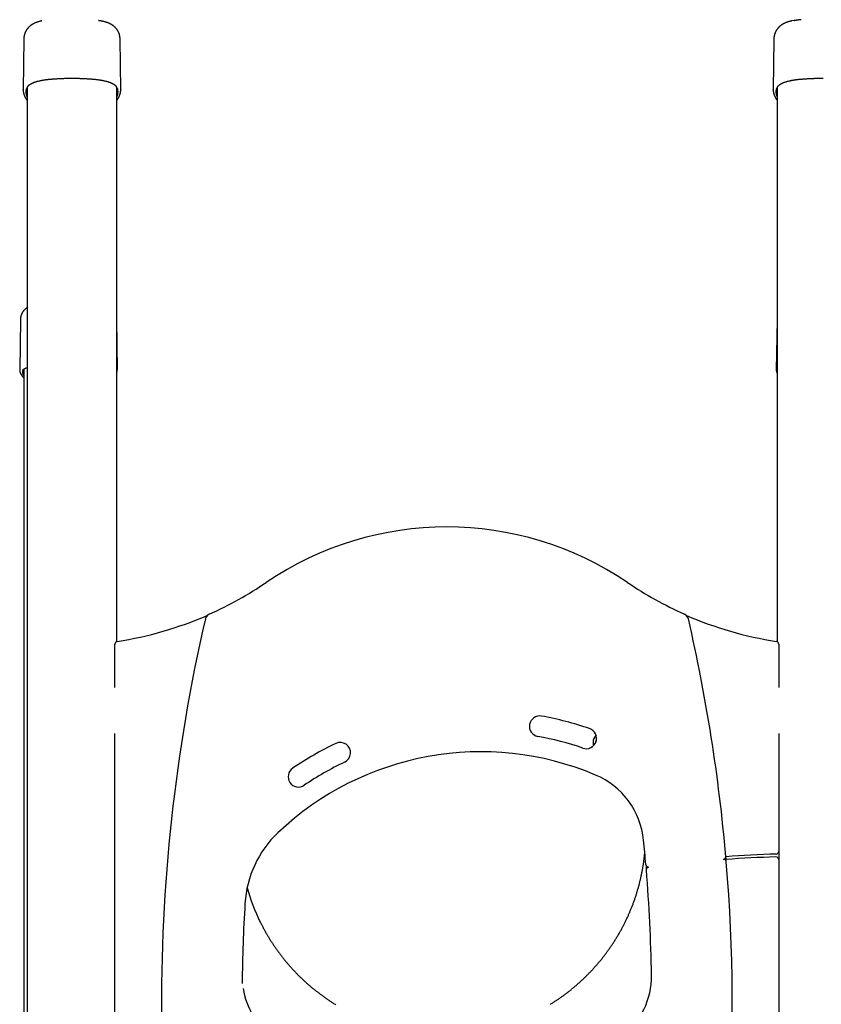
# Model space of a CAD drawing. Extents: x -2430 to 7271, y -1760 to 2159.
# Drawn here: x 2626 to 3792, y 572 to 2004 of the extents above; entities that cross this region are included whole.
import ezdxf

# ---------------------------------------------------------------- set-up
doc = ezdxf.new("R2010")
doc.units = 0

msp = doc.modelspace()

# ---------------------------------------------------------------- linework, layer by layer
at = {"color": 7, "linetype": 'Continuous'}
for p, q in [((3752.5, 2002.5), (3748.9, 2002)), ((3752.3, 2002.5), (3752.5, 2002.5)), ((2632.2, 1975.9), (2631.2, 1901.9)), ((2773.2, 1901.9), (2772.2, 1975.7)), ((3722.6, 1975.9), (3721.7, 1901.9)), ((2637.2, 1905.7), (2637.2, -680.6)), ((2704.1, 1918.6), (2704, 1918.6)), ((2704.1, 1918.6), (2704.1, 1918.6)), ((2766.2, 1906.8), (2766.5, 1906.5)), ((2767.2, 1099.3), (2767.2, 1905.7)), ((3727.6, 1905.7), (3727.6, 1099.1)), ((2631.3, 1901.9), (2631.3, 1902.1)), ((2773.1, 1902.1), (2773.1, 1901.9)), ((3721.7, 1901.9), (3721.7, 1902.1)), ((2767.2, 1885.9), (2768, 1887)), ((2627.2, 1567.4), (2626.2, 1494.3)), ((2627.2, 1567.4), (2627.2, 1567.4)), ((2768.2, 1494.3), (2767.2, 1567.2)), ((3727.2, 1567.5), (3726.2, 1494.4)), ((3727.2, 1567.5), (3727.2, 1567.5)), ((2626.3, 1494.3), (2626.3, 1494.4)), ((2632.2, 1495.5), (2632.2, 23)), ((2768.1, 1494.4), (2768.1, 1494.3)), ((3726.3, 1494.4), (3726.3, 1494.4)), ((2764.7, 1032.7), (2764.7, 1095.6)), ((3729.7, 1095.6), (3729.7, 1032.7)), ((2764.7, 555.7), (2764.7, 965.4)), ((3729.7, 965.4), (3729.7, 794.2)), ((3725.8, 790.2), (3725.7, 790.2)), ((3729.7, 794.2), (3729.7, 782.2)), ((3729.7, 782.2), (3729.7, 555.7))]:
    msp.add_line(p, q, dxfattribs=at)
for points in [[(2658.4, 2002), (2658.1, 2001.9), (2657.8, 2001.9), (2657.5, 2001.8), (2657.3, 2001.7), (2657, 2001.7), (2656.7, 2001.6), (2656.4, 2001.5), (2656.1, 2001.5), (2655.8, 2001.4), (2655.4, 2001.3), (2655.1, 2001.2), (2654.8, 2001.2), (2654.4, 2001.1), (2654.1, 2001), (2653.8, 2000.9), (2653.4, 2000.8), (2653.1, 2000.7), (2652.7, 2000.6), (2652.3, 2000.4), (2652, 2000.3), (2651.6, 2000.2), (2651.2, 2000.1), (2650.9, 1999.9), (2650.5, 1999.8), (2650.1, 1999.7), (2649.8, 1999.5), (2649.4, 1999.4), (2649.1, 1999.3), (2648.7, 1999.1), (2648.4, 1999), (2648.1, 1998.8), (2647.7, 1998.6), (2647.4, 1998.5), (2647.1, 1998.3), (2646.8, 1998.2), (2646.4, 1998), (2646.1, 1997.8), (2645.8, 1997.7), (2645.5, 1997.5), (2645.2, 1997.3), (2644.9, 1997.1), (2644.6, 1997), (2644.3, 1996.8), (2644, 1996.6), (2643.8, 1996.4), (2643.5, 1996.2), (2643.2, 1996), (2642.9, 1995.8), (2642.6, 1995.6), (2642.4, 1995.4), (2642.1, 1995.2), (2641.8, 1995), (2641.6, 1994.8), (2641.3, 1994.6), (2641.1, 1994.4), (2640.8, 1994.2), (2640.6, 1994), (2640.3, 1993.7), (2640.1, 1993.5), (2639.8, 1993.3), (2639.6, 1993.1), (2639.4, 1992.8), (2639.1, 1992.6), (2638.9, 1992.4), (2638.7, 1992.1), (2638.5, 1991.9), (2638.3, 1991.6), (2638, 1991.4), (2637.8, 1991.1), (2637.6, 1990.9), (2637.4, 1990.6), (2637.2, 1990.3), (2637, 1990.1), (2636.8, 1989.8), (2636.6, 1989.5), (2636.4, 1989.2), (2636.2, 1989), (2636.1, 1988.7), (2635.9, 1988.4), (2635.7, 1988.1), (2635.5, 1987.8), (2635.3, 1987.5), (2635.2, 1987.2), (2635, 1986.9), (2634.9, 1986.6), (2634.7, 1986.3), (2634.5, 1986), (2634.4, 1985.6), (2634.3, 1985.3), (2634.1, 1985), (2634, 1984.7), (2633.8, 1984.3), (2633.7, 1984), (2633.6, 1983.7), (2633.5, 1983.3), (2633.4, 1983), (2633.3, 1982.7), (2633.2, 1982.3), (2633.1, 1982), (2633, 1981.7), (2632.9, 1981.3), (2632.8, 1981), (2632.8, 1980.7), (2632.7, 1980.4), (2632.6, 1980), (2632.6, 1979.7), (2632.5, 1979.4), (2632.5, 1979.1), (2632.4, 1978.8), (2632.4, 1978.5), (2632.3, 1978.3), (2632.3, 1978), (2632.3, 1977.7), (2632.3, 1977.4), (2632.3, 1977.2), (2632.3, 1976.9), (2632.2, 1976.6), (2632.2, 1976.4), (2632.2, 1976.1), (2632.2, 1975.9)], [(2772.2, 1975.7), (2772.2, 1976), (2772.2, 1976.3), (2772.1, 1976.7), (2772.1, 1977), (2772.1, 1977.3), (2772.1, 1977.6), (2772, 1978), (2772, 1978.3), (2772, 1978.6), (2771.9, 1979), (2771.9, 1979.3), (2771.8, 1979.6), (2771.7, 1980), (2771.7, 1980.3), (2771.6, 1980.6), (2771.5, 1981), (2771.4, 1981.3), (2771.4, 1981.7), (2771.3, 1982), (2771.2, 1982.3), (2771.1, 1982.7), (2771, 1983), (2770.8, 1983.3), (2770.7, 1983.7), (2770.6, 1984), (2770.5, 1984.3), (2770.3, 1984.6), (2770.2, 1984.9), (2770.1, 1985.3), (2769.9, 1985.6), (2769.8, 1985.9), (2769.6, 1986.2), (2769.5, 1986.5), (2769.3, 1986.8), (2769.2, 1987.1), (2769, 1987.4), (2768.8, 1987.6), (2768.7, 1987.9), (2768.5, 1988.2), (2768.3, 1988.5), (2768.1, 1988.8), (2767.9, 1989), (2767.8, 1989.3), (2767.6, 1989.6), (2767.4, 1989.8), (2767.2, 1990.1), (2767, 1990.3), (2766.8, 1990.6), (2766.6, 1990.8), (2766.4, 1991.1), (2766.2, 1991.3), (2765.9, 1991.6), (2765.7, 1991.8), (2765.5, 1992), (2765.3, 1992.3), (2765.1, 1992.5), (2764.8, 1992.7), (2764.6, 1992.9), (2764.4, 1993.1), (2764.2, 1993.4), (2763.9, 1993.6), (2763.7, 1993.8), (2763.4, 1994), (2763.2, 1994.2), (2763, 1994.4), (2762.7, 1994.6), (2762.5, 1994.8), (2762.2, 1995), (2762, 1995.2), (2761.7, 1995.3), (2761.5, 1995.5), (2761.2, 1995.7), (2760.9, 1995.9), (2760.7, 1996.1), (2760.4, 1996.2), (2760.1, 1996.4), (2759.9, 1996.6), (2759.6, 1996.7), (2759.3, 1996.9), (2759, 1997.1), (2758.8, 1997.2), (2758.5, 1997.4), (2758.2, 1997.5), (2757.9, 1997.7), (2757.6, 1997.8), (2757.3, 1998), (2757, 1998.1), (2756.7, 1998.3), (2756.4, 1998.4), (2756.1, 1998.5), (2755.8, 1998.7), (2755.5, 1998.8), (2755.1, 1998.9), (2754.8, 1999.1), (2754.5, 1999.2), (2754.1, 1999.3), (2753.8, 1999.5), (2753.5, 1999.6), (2753.1, 1999.7), (2752.7, 1999.8), (2752.4, 1999.9), (2752, 2000.1), (2751.6, 2000.2), (2751.3, 2000.3), (2750.9, 2000.4), (2750.5, 2000.5), (2750.1, 2000.6), (2749.7, 2000.8), (2749.3, 2000.9), (2748.8, 2001), (2748.4, 2001.1), (2748, 2001.2), (2747.5, 2001.3), (2747.1, 2001.4), (2746.7, 2001.5), (2746.2, 2001.5), (2745.8, 2001.6), (2745.4, 2001.7), (2745, 2001.8), (2744.6, 2001.9), (2744.2, 2001.9), (2743.9, 2002), (2743.5, 2002), (2743.2, 2002.1), (2742.9, 2002.2), (2742.6, 2002.2), (2742.4, 2002.2), (2742.1, 2002.3), (2741.9, 2002.3), (2741.7, 2002.3), (2741.5, 2002.4), (2741.3, 2002.4), (2741.1, 2002.4), (2741, 2002.4), (2740.8, 2002.4), (2740.6, 2002.5)], [(3748.9, 2002), (3748.6, 2001.9), (3748.3, 2001.9), (3748, 2001.8), (3747.7, 2001.7), (3747.4, 2001.7), (3747.1, 2001.6), (3746.8, 2001.5), (3746.5, 2001.5), (3746.2, 2001.4), (3745.9, 2001.3), (3745.6, 2001.2), (3745.2, 2001.2), (3744.9, 2001.1), (3744.6, 2001), (3744.2, 2000.9), (3743.9, 2000.8), (3743.5, 2000.7), (3743.1, 2000.6), (3742.8, 2000.4), (3742.4, 2000.3), (3742.1, 2000.2), (3741.7, 2000.1), (3741.3, 1999.9), (3741, 1999.8), (3740.6, 1999.7), (3740.2, 1999.5), (3739.9, 1999.4), (3739.5, 1999.3), (3739.2, 1999.1), (3738.9, 1999), (3738.5, 1998.8), (3738.2, 1998.6), (3737.9, 1998.5), (3737.5, 1998.3), (3737.2, 1998.2), (3736.9, 1998), (3736.6, 1997.8), (3736.3, 1997.7), (3736, 1997.5), (3735.7, 1997.3), (3735.4, 1997.1), (3735.1, 1997), (3734.8, 1996.8), (3734.5, 1996.6), (3734.2, 1996.4), (3733.9, 1996.2), (3733.6, 1996), (3733.4, 1995.8), (3733.1, 1995.6), (3732.8, 1995.4), (3732.6, 1995.2), (3732.3, 1995), (3732, 1994.8), (3731.8, 1994.6), (3731.5, 1994.4), (3731.3, 1994.2), (3731, 1994), (3730.8, 1993.7), (3730.5, 1993.5), (3730.3, 1993.3), (3730.1, 1993.1), (3729.8, 1992.8), (3729.6, 1992.6), (3729.4, 1992.4), (3729.2, 1992.1), (3728.9, 1991.9), (3728.7, 1991.6), (3728.5, 1991.4), (3728.3, 1991.1), (3728.1, 1990.9), (3727.9, 1990.6), (3727.7, 1990.3), (3727.5, 1990.1), (3727.3, 1989.8), (3727.1, 1989.5), (3726.9, 1989.2), (3726.7, 1989), (3726.5, 1988.7), (3726.3, 1988.4), (3726.2, 1988.1), (3726, 1987.8), (3725.8, 1987.5), (3725.6, 1987.2), (3725.5, 1986.9), (3725.3, 1986.6), (3725.2, 1986.3), (3725, 1986), (3724.9, 1985.6), (3724.7, 1985.3), (3724.6, 1985), (3724.4, 1984.7), (3724.3, 1984.3), (3724.2, 1984), (3724.1, 1983.7), (3723.9, 1983.3), (3723.8, 1983), (3723.7, 1982.7), (3723.6, 1982.3), (3723.5, 1982), (3723.4, 1981.7), (3723.4, 1981.3), (3723.3, 1981), (3723.2, 1980.7), (3723.1, 1980.4), (3723.1, 1980), (3723, 1979.7), (3723, 1979.4), (3722.9, 1979.1), (3722.9, 1978.8), (3722.8, 1978.5), (3722.8, 1978.3), (3722.8, 1978), (3722.8, 1977.7), (3722.7, 1977.4), (3722.7, 1977.2), (3722.7, 1976.9), (3722.7, 1976.6), (3722.7, 1976.4), (3722.7, 1976.1), (3722.7, 1975.9)], [(3762.4, 2003.8), (3762.1, 2003.8), (3761.8, 2003.7), (3761.5, 2003.7), (3761.1, 2003.6), (3760.8, 2003.6), (3760.5, 2003.6), (3760.1, 2003.5), (3759.8, 2003.5), (3759.4, 2003.4), (3759, 2003.4), (3758.6, 2003.4), (3758.2, 2003.3), (3757.8, 2003.3), (3757.3, 2003.2), (3756.9, 2003.1), (3756.4, 2003.1), (3755.9, 2003), (3755.4, 2002.9), (3754.9, 2002.9), (3754.4, 2002.8), (3753.9, 2002.7), (3753.3, 2002.7), (3752.8, 2002.6), (3752.3, 2002.5)], [(2638, 1906.8), (2637.8, 1906.7), (2637.7, 1906.5), (2637.6, 1906.4), (2637.5, 1906.3), (2637.4, 1906.1), (2637.3, 1906), (2637.2, 1905.9), (2637.1, 1905.7), (2637, 1905.5), (2636.9, 1905.4), (2636.8, 1905.2), (2636.7, 1905), (2636.6, 1904.8), (2636.5, 1904.6), (2636.4, 1904.4), (2636.3, 1904.1), (2636.2, 1903.9), (2636.1, 1903.6), (2636, 1903.4), (2635.9, 1903.1), (2635.8, 1902.9), (2635.7, 1902.6), (2635.6, 1902.3), (2635.5, 1902), (2635.5, 1901.7), (2635.4, 1901.5), (2635.4, 1901.2), (2635.3, 1900.9), (2635.3, 1900.6), (2635.2, 1900.3), (2635.2, 1900), (2635.2, 1899.7), (2635.2, 1899.4), (2635.2, 1899.1), (2635.2, 1898.8), (2635.2, 1898.4), (2635.2, 1898.1), (2635.2, 1897.8), (2635.3, 1897.5), (2635.3, 1897.2), (2635.3, 1896.8), (2635.4, 1896.5), (2635.4, 1896.2), (2635.5, 1895.8), (2635.6, 1895.5), (2635.6, 1895.2), (2635.7, 1894.9), (2635.8, 1894.6), (2635.9, 1894.3), (2635.9, 1894), (2636, 1893.7), (2636.1, 1893.4), (2636.2, 1893.2), (2636.3, 1892.9), (2636.4, 1892.7), (2636.4, 1892.4), (2636.5, 1892.2), (2636.6, 1892), (2636.7, 1891.8), (2636.8, 1891.6), (2636.9, 1891.3), (2637, 1891.1), (2637.1, 1890.9), (2637.2, 1890.7)], [(2637.9, 1906.5), (2637.9, 1906.6), (2638, 1906.7), (2638.1, 1906.8), (2638.2, 1906.9), (2638.2, 1907), (2638.3, 1907.1), (2638.4, 1907.1), (2638.5, 1907.2), (2638.6, 1907.3), (2638.7, 1907.4), (2638.7, 1907.5), (2638.8, 1907.6), (2638.9, 1907.7), (2639, 1907.8), (2639.1, 1907.8), (2639.2, 1907.9)], [(2638.9, 1907.8), (2639.2, 1908), (2639.4, 1908.2), (2639.6, 1908.5), (2639.9, 1908.7), (2640.1, 1908.9), (2640.4, 1909.1), (2640.7, 1909.3), (2640.9, 1909.5), (2641.3, 1909.7), (2641.6, 1910), (2641.9, 1910.2), (2642.3, 1910.4), (2642.7, 1910.6), (2643.1, 1910.8), (2643.5, 1911), (2643.9, 1911.2), (2644.3, 1911.4), (2644.8, 1911.7), (2645.3, 1911.9), (2645.7, 1912.1), (2646.2, 1912.3), (2646.7, 1912.5), (2647.3, 1912.7), (2647.8, 1912.9), (2648.3, 1913.1), (2648.9, 1913.3), (2649.5, 1913.5), (2650, 1913.6), (2650.6, 1913.8), (2651.2, 1914), (2651.8, 1914.2), (2652.4, 1914.3), (2653.1, 1914.5), (2653.7, 1914.6), (2654.3, 1914.8), (2655, 1914.9), (2655.7, 1915.1), (2656.3, 1915.2), (2657, 1915.4), (2657.7, 1915.5), (2658.4, 1915.6), (2659.1, 1915.8), (2659.8, 1915.9), (2660.5, 1916), (2661.3, 1916.1), (2662, 1916.3), (2662.8, 1916.4), (2663.5, 1916.5), (2664.3, 1916.6), (2665.1, 1916.7), (2665.8, 1916.8), (2666.6, 1916.9), (2667.4, 1917), (2668.2, 1917.1), (2669, 1917.1), (2669.8, 1917.2), (2670.7, 1917.3), (2671.5, 1917.4), (2672.3, 1917.5), (2673.2, 1917.5), (2674, 1917.6), (2674.9, 1917.7), (2675.7, 1917.7), (2676.6, 1917.8), (2677.4, 1917.8), (2678.3, 1917.9), (2679.2, 1918), (2680.1, 1918), (2681, 1918.1), (2681.9, 1918.1), (2682.8, 1918.2), (2683.8, 1918.2), (2684.7, 1918.2), (2685.7, 1918.3), (2686.6, 1918.3), (2687.6, 1918.3), (2688.6, 1918.4), (2689.6, 1918.4), (2690.6, 1918.4), (2691.7, 1918.5), (2692.7, 1918.5), (2693.8, 1918.5), (2694.9, 1918.5), (2695.9, 1918.5), (2697, 1918.6), (2698.1, 1918.6), (2699.2, 1918.6), (2700.3, 1918.6)], [(2700.3, 1918.6), (2700.5, 1918.6), (2700.8, 1918.6), (2701, 1918.6), (2701.2, 1918.6), (2701.4, 1918.6), (2701.7, 1918.6), (2701.9, 1918.6), (2702.1, 1918.6), (2702.4, 1918.6), (2702.6, 1918.6), (2702.9, 1918.6), (2703.1, 1918.6), (2703.3, 1918.6), (2703.6, 1918.6), (2703.8, 1918.6), (2704.1, 1918.6)], [(2704.1, 1918.6), (2705.1, 1918.6), (2706.2, 1918.6), (2707.3, 1918.6), (2708.4, 1918.5), (2709.4, 1918.5), (2710.5, 1918.5), (2711.5, 1918.5), (2712.6, 1918.5), (2713.6, 1918.4), (2714.6, 1918.4), (2715.6, 1918.4), (2716.6, 1918.4), (2717.6, 1918.3), (2718.5, 1918.3), (2719.5, 1918.2), (2720.4, 1918.2), (2721.4, 1918.2), (2722.3, 1918.1), (2723.2, 1918.1), (2724.1, 1918), (2725, 1918), (2725.8, 1917.9), (2726.7, 1917.9), (2727.6, 1917.8), (2728.4, 1917.7), (2729.3, 1917.7), (2730.2, 1917.6), (2731, 1917.5), (2731.8, 1917.5), (2732.7, 1917.4), (2733.5, 1917.3), (2734.3, 1917.2), (2735.2, 1917.2), (2736, 1917.1), (2736.8, 1917), (2737.6, 1916.9), (2738.4, 1916.8), (2739.2, 1916.7), (2740, 1916.6), (2740.7, 1916.5), (2741.5, 1916.4), (2742.3, 1916.3), (2743, 1916.1), (2743.8, 1916), (2744.5, 1915.9), (2745.2, 1915.8), (2746, 1915.6), (2746.7, 1915.5), (2747.4, 1915.4), (2748.1, 1915.2), (2748.8, 1915.1), (2749.5, 1914.9), (2750.2, 1914.8), (2750.9, 1914.6), (2751.5, 1914.4), (2752.2, 1914.3), (2752.8, 1914.1), (2753.5, 1913.9), (2754.1, 1913.7), (2754.7, 1913.5), (2755.4, 1913.3), (2756, 1913.1), (2756.5, 1912.9), (2757.1, 1912.7), (2757.7, 1912.5), (2758.3, 1912.2), (2758.8, 1912), (2759.3, 1911.8), (2759.8, 1911.5), (2760.4, 1911.3), (2760.8, 1911), (2761.3, 1910.8), (2761.8, 1910.5), (2762.2, 1910.3), (2762.6, 1910.1), (2763, 1909.8), (2763.4, 1909.5), (2763.8, 1909.3), (2764.1, 1909), (2764.4, 1908.8), (2764.8, 1908.5), (2765, 1908.3), (2765.3, 1908), (2765.6, 1907.7), (2765.8, 1907.5), (2766, 1907.2), (2766.3, 1906.9), (2766.5, 1906.6)], [(2767.2, 1890.8), (2767.3, 1891.1), (2767.5, 1891.4), (2767.6, 1891.7), (2767.7, 1892), (2767.9, 1892.3), (2768, 1892.7), (2768.1, 1893), (2768.2, 1893.3), (2768.3, 1893.6), (2768.4, 1894), (2768.5, 1894.3), (2768.6, 1894.6), (2768.7, 1895), (2768.8, 1895.3), (2768.9, 1895.7), (2768.9, 1896), (2769, 1896.4), (2769, 1896.8), (2769.1, 1897.1), (2769.1, 1897.5), (2769.1, 1897.9), (2769.2, 1898.2), (2769.2, 1898.6), (2769.2, 1899), (2769.2, 1899.3), (2769.2, 1899.7), (2769.1, 1900), (2769.1, 1900.4), (2769.1, 1900.7), (2769, 1901.1), (2769, 1901.4), (2768.9, 1901.7), (2768.8, 1902), (2768.7, 1902.4), (2768.7, 1902.7), (2768.6, 1903), (2768.5, 1903.3), (2768.3, 1903.6), (2768.2, 1903.9), (2768.1, 1904.2), (2767.9, 1904.5), (2767.8, 1904.8), (2767.6, 1905.1), (2767.4, 1905.3), (2767.3, 1905.6), (2767.1, 1905.9), (2766.9, 1906.2), (2766.7, 1906.4)], [(3728.4, 1906.8), (3728.3, 1906.7), (3728.2, 1906.5), (3728.1, 1906.4), (3728, 1906.3), (3727.9, 1906.1), (3727.8, 1906), (3727.6, 1905.9), (3727.5, 1905.7), (3727.4, 1905.5), (3727.3, 1905.4), (3727.2, 1905.2), (3727.1, 1905), (3727, 1904.8), (3726.9, 1904.6), (3726.8, 1904.4), (3726.7, 1904.1), (3726.6, 1903.9), (3726.5, 1903.6), (3726.4, 1903.4), (3726.3, 1903.1), (3726.2, 1902.9), (3726.1, 1902.6), (3726.1, 1902.3), (3726, 1902), (3725.9, 1901.7), (3725.9, 1901.5), (3725.8, 1901.2), (3725.8, 1900.9), (3725.7, 1900.6), (3725.7, 1900.3), (3725.7, 1900), (3725.7, 1899.7), (3725.6, 1899.4), (3725.6, 1899.1), (3725.6, 1898.8), (3725.6, 1898.4), (3725.7, 1898.1), (3725.7, 1897.8), (3725.7, 1897.5), (3725.7, 1897.2), (3725.8, 1896.8), (3725.8, 1896.5), (3725.9, 1896.2), (3725.9, 1895.8), (3726, 1895.5), (3726.1, 1895.2), (3726.2, 1894.9), (3726.2, 1894.6), (3726.3, 1894.3), (3726.4, 1894), (3726.5, 1893.7), (3726.5, 1893.4), (3726.6, 1893.2), (3726.7, 1892.9), (3726.8, 1892.7), (3726.9, 1892.4), (3727, 1892.2), (3727.1, 1892), (3727.2, 1891.8), (3727.3, 1891.6), (3727.4, 1891.3), (3727.5, 1891.1), (3727.5, 1890.9), (3727.6, 1890.7)], [(3728.3, 1906.5), (3728.4, 1906.6), (3728.5, 1906.7), (3728.5, 1906.8), (3728.6, 1906.9), (3728.7, 1907), (3728.8, 1907.1), (3728.8, 1907.1), (3728.9, 1907.2), (3729, 1907.3), (3729.1, 1907.4), (3729.2, 1907.5), (3729.3, 1907.6), (3729.4, 1907.7), (3729.5, 1907.8), (3729.6, 1907.8), (3729.7, 1907.9)], [(3729.4, 1907.8), (3729.6, 1908), (3729.8, 1908.2), (3730.1, 1908.5), (3730.3, 1908.7), (3730.6, 1908.9), (3730.8, 1909.1), (3731.1, 1909.3), (3731.4, 1909.5), (3731.7, 1909.7), (3732, 1910), (3732.4, 1910.2), (3732.7, 1910.4), (3733.1, 1910.6), (3733.5, 1910.8), (3733.9, 1911), (3734.3, 1911.2), (3734.8, 1911.4), (3735.2, 1911.7), (3735.7, 1911.9), (3736.2, 1912.1), (3736.7, 1912.3), (3737.2, 1912.5), (3737.7, 1912.7), (3738.2, 1912.9), (3738.8, 1913.1), (3739.3, 1913.3), (3739.9, 1913.5), (3740.5, 1913.6), (3741.1, 1913.8), (3741.7, 1914), (3742.3, 1914.2), (3742.9, 1914.3), (3743.5, 1914.5), (3744.1, 1914.6), (3744.8, 1914.8), (3745.4, 1914.9), (3746.1, 1915.1), (3746.8, 1915.2), (3747.5, 1915.4), (3748.2, 1915.5), (3748.9, 1915.6), (3749.6, 1915.8), (3750.3, 1915.9), (3751, 1916), (3751.7, 1916.1), (3752.5, 1916.3), (3753.2, 1916.4), (3754, 1916.5), (3754.7, 1916.6), (3755.5, 1916.7), (3756.3, 1916.8), (3757.1, 1916.9), (3757.9, 1917), (3758.7, 1917.1), (3759.5, 1917.1), (3760.3, 1917.2), (3761.1, 1917.3), (3761.9, 1917.4), (3762.8, 1917.5), (3763.6, 1917.5), (3764.5, 1917.6), (3765.3, 1917.7), (3766.2, 1917.7), (3767, 1917.8), (3767.9, 1917.8), (3768.8, 1917.9), (3769.7, 1918), (3770.5, 1918), (3771.4, 1918.1), (3772.4, 1918.1), (3773.3, 1918.2), (3774.2, 1918.2), (3775.2, 1918.2), (3776.1, 1918.3), (3777.1, 1918.3), (3778.1, 1918.3), (3779.1, 1918.4), (3780.1, 1918.4), (3781.1, 1918.4), (3782.1, 1918.5), (3783.2, 1918.5), (3784.2, 1918.5), (3785.3, 1918.5), (3786.4, 1918.5), (3787.5, 1918.6), (3788.6, 1918.6), (3789.7, 1918.6), (3790.8, 1918.6)], [(3790.8, 1918.6), (3791, 1918.6), (3791.2, 1918.6), (3791.4, 1918.6), (3791.7, 1918.6), (3791.9, 1918.6), (3792.1, 1918.6), (3792.4, 1918.6), (3792.6, 1918.6), (3792.8, 1918.6), (3793.1, 1918.6), (3793.3, 1918.6), (3793.5, 1918.6), (3793.8, 1918.6), (3794, 1918.6), (3794.3, 1918.6), (3794.5, 1918.6)], [(2631.2, 1902.1), (2631.2, 1902), (2631.2, 1901.8), (2631.2, 1901.7), (2631.2, 1901.5), (2631.2, 1901.4), (2631.2, 1901.2), (2631.2, 1901.1), (2631.2, 1900.9), (2631.2, 1900.7), (2631.2, 1900.5), (2631.2, 1900.3), (2631.3, 1900.1), (2631.3, 1899.9), (2631.3, 1899.6), (2631.4, 1899.4), (2631.4, 1899.1), (2631.4, 1898.9), (2631.5, 1898.6), (2631.5, 1898.3), (2631.6, 1898), (2631.6, 1897.7), (2631.7, 1897.4), (2631.8, 1897.1), (2631.8, 1896.8), (2631.9, 1896.5), (2632, 1896.2), (2632.1, 1895.9), (2632.2, 1895.6), (2632.3, 1895.3), (2632.4, 1895), (2632.5, 1894.7), (2632.6, 1894.4), (2632.7, 1894), (2632.9, 1893.7), (2633, 1893.4), (2633.1, 1893.1), (2633.3, 1892.8), (2633.4, 1892.4), (2633.5, 1892.1), (2633.7, 1891.8), (2633.9, 1891.5), (2634, 1891.1), (2634.2, 1890.8), (2634.4, 1890.5), (2634.5, 1890.2), (2634.7, 1889.9), (2634.9, 1889.6), (2635, 1889.3), (2635.2, 1889), (2635.3, 1888.7), (2635.5, 1888.5), (2635.6, 1888.2), (2635.8, 1888), (2635.9, 1887.7), (2636.1, 1887.5), (2636.2, 1887.3), (2636.3, 1887.1), (2636.5, 1886.9), (2636.6, 1886.8), (2636.7, 1886.6), (2636.8, 1886.4), (2637, 1886.3), (2637.1, 1886.1), (2637.2, 1885.9)], [(2768, 1887), (2768.1, 1887.3), (2768.3, 1887.5), (2768.4, 1887.8), (2768.6, 1888), (2768.7, 1888.2), (2768.9, 1888.5), (2769, 1888.7), (2769.2, 1889), (2769.3, 1889.3), (2769.5, 1889.5), (2769.6, 1889.8), (2769.8, 1890.1), (2769.9, 1890.4), (2770.1, 1890.7), (2770.3, 1891), (2770.4, 1891.3), (2770.6, 1891.6), (2770.7, 1891.9), (2770.9, 1892.2), (2771, 1892.6), (2771.1, 1892.9), (2771.3, 1893.2), (2771.4, 1893.6), (2771.5, 1893.9), (2771.7, 1894.2), (2771.8, 1894.5), (2771.9, 1894.9), (2772, 1895.2), (2772.1, 1895.5), (2772.2, 1895.8), (2772.3, 1896.2), (2772.4, 1896.5), (2772.5, 1896.8), (2772.6, 1897.1), (2772.6, 1897.5), (2772.7, 1897.8), (2772.8, 1898.1), (2772.8, 1898.4), (2772.9, 1898.7), (2772.9, 1898.9), (2773, 1899.2), (2773, 1899.5), (2773, 1899.7), (2773.1, 1900), (2773.1, 1900.2), (2773.1, 1900.4), (2773.1, 1900.6), (2773.1, 1900.8), (2773.1, 1901), (2773.1, 1901.2), (2773.1, 1901.3), (2773.1, 1901.5), (2773.1, 1901.7), (2773.1, 1901.8), (2773.1, 1902), (2773.1, 1902.1)], [(3721.7, 1902.1), (3721.7, 1902), (3721.7, 1901.8), (3721.7, 1901.7), (3721.7, 1901.5), (3721.7, 1901.4), (3721.7, 1901.2), (3721.7, 1901.1), (3721.7, 1900.9), (3721.7, 1900.7), (3721.7, 1900.5), (3721.7, 1900.3), (3721.7, 1900.1), (3721.8, 1899.9), (3721.8, 1899.6), (3721.8, 1899.4), (3721.8, 1899.1), (3721.9, 1898.9), (3721.9, 1898.6), (3722, 1898.3), (3722, 1898), (3722.1, 1897.7), (3722.2, 1897.4), (3722.2, 1897.1), (3722.3, 1896.8), (3722.4, 1896.5), (3722.5, 1896.2), (3722.6, 1895.9), (3722.6, 1895.6), (3722.7, 1895.3), (3722.9, 1895), (3723, 1894.7), (3723.1, 1894.4), (3723.2, 1894), (3723.3, 1893.7), (3723.4, 1893.4), (3723.6, 1893.1), (3723.7, 1892.8), (3723.9, 1892.4), (3724, 1892.1), (3724.2, 1891.8), (3724.3, 1891.5), (3724.5, 1891.1), (3724.6, 1890.8), (3724.8, 1890.5), (3725, 1890.2), (3725.1, 1889.9), (3725.3, 1889.6), (3725.5, 1889.3), (3725.6, 1889), (3725.8, 1888.7), (3726, 1888.5), (3726.1, 1888.2), (3726.2, 1888), (3726.4, 1887.7), (3726.5, 1887.5), (3726.7, 1887.3), (3726.8, 1887.1), (3726.9, 1886.9), (3727, 1886.8), (3727.2, 1886.6), (3727.3, 1886.4), (3727.4, 1886.3), (3727.5, 1886.1), (3727.6, 1885.9)], [(2637.2, 1585), (2637, 1584.9), (2636.8, 1584.8), (2636.6, 1584.7), (2636.5, 1584.6), (2636.3, 1584.4), (2636.1, 1584.3), (2635.9, 1584.2), (2635.7, 1584), (2635.5, 1583.9), (2635.3, 1583.7), (2635.1, 1583.6), (2634.9, 1583.4), (2634.7, 1583.3), (2634.5, 1583.1), (2634.3, 1582.9), (2634.1, 1582.7), (2633.9, 1582.5), (2633.7, 1582.4), (2633.5, 1582.2), (2633.3, 1581.9), (2633.1, 1581.7), (2632.9, 1581.5), (2632.7, 1581.3), (2632.5, 1581.1), (2632.3, 1580.9), (2632.1, 1580.6), (2631.9, 1580.4), (2631.7, 1580.2), (2631.6, 1579.9), (2631.4, 1579.7), (2631.2, 1579.4), (2631, 1579.2), (2630.8, 1578.9), (2630.7, 1578.7), (2630.5, 1578.4), (2630.3, 1578.2), (2630.2, 1577.9), (2630, 1577.6), (2629.9, 1577.4), (2629.7, 1577.1), (2629.6, 1576.8), (2629.4, 1576.5), (2629.3, 1576.2), (2629.1, 1575.9), (2629, 1575.6), (2628.9, 1575.3), (2628.7, 1575), (2628.6, 1574.7), (2628.5, 1574.4), (2628.4, 1574.1), (2628.3, 1573.8), (2628.2, 1573.5), (2628.1, 1573.2), (2628, 1572.9), (2627.9, 1572.6), (2627.8, 1572.3), (2627.8, 1571.9), (2627.7, 1571.6), (2627.6, 1571.3), (2627.6, 1571), (2627.5, 1570.7), (2627.5, 1570.4), (2627.4, 1570.1), (2627.4, 1569.8), (2627.3, 1569.5), (2627.3, 1569.2), (2627.3, 1568.9), (2627.3, 1568.6), (2627.3, 1568.3), (2627.2, 1568), (2627.2, 1567.7), (2627.2, 1567.4)], [(3727.6, 1571.3), (3727.6, 1571), (3727.5, 1570.8), (3727.5, 1570.6), (3727.5, 1570.4), (3727.4, 1570.2), (3727.4, 1569.9), (3727.4, 1569.7), (3727.3, 1569.5), (3727.3, 1569.2), (3727.3, 1569), (3727.3, 1568.7), (3727.2, 1568.5), (3727.2, 1568.2), (3727.2, 1568), (3727.2, 1567.7), (3727.2, 1567.5)], [(2626.3, 1494.4), (2626.2, 1494.3), (2626.2, 1494.1), (2626.2, 1494), (2626.2, 1493.9), (2626.2, 1493.8), (2626.2, 1493.6), (2626.2, 1493.5), (2626.2, 1493.4), (2626.3, 1493.2), (2626.3, 1493.1), (2626.3, 1492.9), (2626.3, 1492.7), (2626.3, 1492.6), (2626.4, 1492.4), (2626.4, 1492.2), (2626.5, 1492), (2626.5, 1491.8), (2626.6, 1491.6), (2626.6, 1491.4), (2626.7, 1491.2), (2626.7, 1491), (2626.8, 1490.8), (2626.9, 1490.6), (2627, 1490.4), (2627, 1490.2), (2627.1, 1489.9), (2627.2, 1489.7), (2627.3, 1489.5), (2627.4, 1489.3), (2627.5, 1489.1), (2627.7, 1488.8), (2627.8, 1488.6), (2627.9, 1488.4), (2628, 1488.1), (2628.2, 1487.9), (2628.3, 1487.7), (2628.5, 1487.4), (2628.6, 1487.2), (2628.8, 1486.9), (2628.9, 1486.7), (2629.1, 1486.5), (2629.3, 1486.2), (2629.4, 1486), (2629.6, 1485.7), (2629.8, 1485.5), (2630, 1485.2), (2630.2, 1485), (2630.4, 1484.7), (2630.6, 1484.5), (2630.8, 1484.2), (2631, 1484), (2631.3, 1483.7), (2631.5, 1483.5), (2631.7, 1483.2), (2632, 1483), (2632.2, 1482.7)], [(2631.3, 1494.8), (2631.3, 1494.7), (2631.2, 1494.7), (2631.2, 1494.6), (2631.1, 1494.6), (2631.1, 1494.5), (2631, 1494.5), (2631, 1494.4), (2630.9, 1494.3), (2630.9, 1494.2), (2630.8, 1494.1), (2630.8, 1494), (2630.7, 1493.9), (2630.7, 1493.8), (2630.6, 1493.7), (2630.6, 1493.5), (2630.5, 1493.4), (2630.5, 1493.2), (2630.4, 1493.1), (2630.4, 1492.9), (2630.3, 1492.7), (2630.3, 1492.5), (2630.2, 1492.4), (2630.2, 1492.2), (2630.2, 1492), (2630.2, 1491.8), (2630.2, 1491.6), (2630.2, 1491.4), (2630.2, 1491.2), (2630.2, 1491), (2630.2, 1490.8), (2630.3, 1490.5), (2630.3, 1490.3), (2630.3, 1490.1), (2630.4, 1489.9), (2630.4, 1489.7), (2630.5, 1489.5), (2630.6, 1489.2), (2630.6, 1489), (2630.7, 1488.8), (2630.8, 1488.6), (2630.9, 1488.4), (2630.9, 1488.2), (2631, 1488), (2631.1, 1487.8), (2631.2, 1487.6), (2631.3, 1487.5), (2631.4, 1487.3), (2631.4, 1487.1), (2631.5, 1487), (2631.6, 1486.8), (2631.7, 1486.6), (2631.8, 1486.5), (2631.9, 1486.4), (2632, 1486.2), (2632.1, 1486.1), (2632.2, 1485.9)], [(2631.2, 1494.5), (2631.2, 1494.5), (2631.3, 1494.5), (2631.3, 1494.6), (2631.3, 1494.6), (2631.3, 1494.6), (2631.4, 1494.7), (2631.4, 1494.7), (2631.4, 1494.8), (2631.5, 1494.8), (2631.5, 1494.8), (2631.6, 1494.9), (2631.6, 1494.9), (2631.7, 1495), (2631.8, 1495), (2631.8, 1495.1), (2631.9, 1495.1)], [(2631.6, 1495), (2631.8, 1495.2), (2631.9, 1495.3), (2632.1, 1495.5), (2632.3, 1495.6), (2632.5, 1495.8), (2632.7, 1495.9), (2632.9, 1496.1), (2633.1, 1496.2), (2633.3, 1496.3), (2633.5, 1496.5), (2633.8, 1496.6), (2634, 1496.7), (2634.2, 1496.8), (2634.5, 1496.9), (2634.7, 1497), (2635, 1497.1), (2635.2, 1497.2), (2635.5, 1497.3), (2635.8, 1497.4), (2636.1, 1497.5), (2636.3, 1497.6), (2636.6, 1497.6), (2636.9, 1497.7), (2637.2, 1497.8)], [(2767.2, 1490), (2767.2, 1490.1), (2767.3, 1490.2), (2767.3, 1490.3), (2767.4, 1490.4), (2767.4, 1490.5), (2767.5, 1490.6), (2767.5, 1490.8), (2767.6, 1490.9), (2767.6, 1491), (2767.7, 1491.2), (2767.7, 1491.3), (2767.7, 1491.5), (2767.8, 1491.6), (2767.8, 1491.8), (2767.9, 1491.9), (2767.9, 1492.1), (2767.9, 1492.2), (2768, 1492.4), (2768, 1492.6), (2768, 1492.7), (2768, 1492.9), (2768.1, 1493.1), (2768.1, 1493.2), (2768.1, 1493.4), (2768.1, 1493.5), (2768.1, 1493.6), (2768.1, 1493.8), (2768.1, 1493.9), (2768.1, 1494), (2768.1, 1494.2), (2768.1, 1494.3), (2768.1, 1494.4)], [(3726.3, 1494.4), (3726.2, 1494.3), (3726.2, 1494.2), (3726.2, 1494.1), (3726.2, 1494), (3726.2, 1493.8), (3726.2, 1493.7), (3726.2, 1493.6), (3726.2, 1493.4), (3726.3, 1493.3), (3726.3, 1493.1), (3726.3, 1493), (3726.3, 1492.8), (3726.3, 1492.6), (3726.4, 1492.5), (3726.4, 1492.3), (3726.5, 1492.1), (3726.5, 1491.9), (3726.5, 1491.7), (3726.6, 1491.5), (3726.7, 1491.3), (3726.7, 1491.1), (3726.8, 1490.9), (3726.9, 1490.7), (3726.9, 1490.5), (3727, 1490.3), (3727.1, 1490.1), (3727.2, 1489.9), (3727.3, 1489.8), (3727.4, 1489.6), (3727.4, 1489.4), (3727.5, 1489.2), (3727.6, 1489)], [(3459.8, 952.2), (3460, 949.6), (3460.4, 947.8)], [(3463.6, 952.4), (3464, 954.3), (3464.7, 956.3)], [(3464, 953.4), (3464.4, 955), (3464.6, 955.6)], [(3397.3, 571.6), (3398.3, 572.2), (3399.3, 572.8), (3400.3, 573.5), (3401.4, 574.1), (3402.4, 574.8), (3403.4, 575.4), (3404.4, 576.1), (3405.4, 576.7), (3406.4, 577.4), (3407.4, 578.1), (3408.4, 578.7), (3409.4, 579.4), (3410.4, 580.1), (3411.4, 580.8), (3412.3, 581.5), (3413.3, 582.2), (3414.3, 582.9), (3415.3, 583.6), (3416.3, 584.3), (3417.2, 585), (3418.2, 585.7), (3419.2, 586.4), (3420.1, 587.1), (3421.1, 587.9), (3422, 588.6), (3423, 589.3), (3423.9, 590.1), (3424.9, 590.8), (3425.8, 591.5), (3426.8, 592.3), (3427.7, 593), (3428.6, 593.8), (3429.6, 594.6), (3430.5, 595.3), (3431.4, 596.1), (3432.3, 596.9), (3433.3, 597.6), (3434.2, 598.4), (3435.1, 599.2), (3436, 600), (3436.9, 600.8), (3437.8, 601.6), (3438.7, 602.4), (3439.6, 603.2), (3440.5, 604), (3441.4, 604.8), (3442.2, 605.6), (3443.1, 606.4), (3444, 607.2), (3444.9, 608), (3445.8, 608.9), (3446.6, 609.7), (3447.5, 610.5), (3448.3, 611.3), (3449.2, 612.2), (3450.1, 613), (3450.9, 613.9), (3451.8, 614.7), (3452.6, 615.6), (3453.4, 616.4), (3454.3, 617.3), (3455.1, 618.2), (3455.9, 619), (3456.8, 619.9), (3457.6, 620.8), (3458.4, 621.6), (3459.2, 622.5), (3460, 623.4), (3460.8, 624.3), (3461.6, 625.2), (3462.4, 626.1), (3463.2, 627), (3464, 627.9), (3464.8, 628.8), (3465.6, 629.7), (3466.4, 630.6), (3467.2, 631.5), (3467.9, 632.4), (3468.7, 633.3), (3469.5, 634.2), (3470.2, 635.2), (3471, 636.1), (3471.8, 637), (3472.5, 638), (3473.3, 638.9), (3474, 639.8), (3474.7, 640.8), (3475.5, 641.7), (3476.2, 642.7), (3476.9, 643.6), (3477.7, 644.6), (3478.4, 645.5), (3479.1, 646.5), (3479.8, 647.5), (3480.5, 648.4), (3481.2, 649.4), (3481.9, 650.4), (3482.6, 651.3), (3483.3, 652.3), (3484, 653.3), (3484.7, 654.3), (3485.3, 655.3), (3486, 656.2), (3486.7, 657.2), (3487.4, 658.2), (3488, 659.2), (3488.7, 660.2), (3489.3, 661.2), (3490, 662.2), (3490.6, 663.2), (3491.3, 664.2), (3491.9, 665.3), (3492.6, 666.3), (3493.2, 667.3), (3493.8, 668.3), (3494.4, 669.3), (3495, 670.4), (3495.7, 671.4), (3496.3, 672.4), (3496.9, 673.4), (3497.5, 674.5), (3498.1, 675.5), (3498.7, 676.6), (3499.2, 677.6), (3499.8, 678.6), (3500.4, 679.7), (3501, 680.7), (3501.6, 681.8), (3502.1, 682.8), (3502.7, 683.9), (3503.2, 685), (3503.8, 686), (3504.3, 687.1), (3504.9, 688.1), (3505.4, 689.2), (3506, 690.3), (3506.5, 691.3), (3507, 692.4), (3507.5, 693.5), (3508, 694.6), (3508.6, 695.6), (3509.1, 696.7), (3509.6, 697.8), (3510.1, 698.9), (3510.6, 700), (3511.1, 701.1), (3511.5, 702.2), (3512, 703.3), (3512.5, 704.4), (3513, 705.5), (3513.4, 706.6), (3513.9, 707.7), (3514.4, 708.8), (3514.8, 709.9), (3515.3, 711), (3515.7, 712.1), (3516.1, 713.2), (3516.6, 714.3), (3517, 715.4), (3517.4, 716.5), (3517.9, 717.6), (3518.3, 718.8), (3518.7, 719.9), (3519.1, 721), (3519.5, 722.1), (3519.9, 723.3), (3520.3, 724.4), (3520.7, 725.5), (3521.1, 726.6), (3521.4, 727.8), (3521.8, 728.9), (3522.2, 730), (3522.6, 731.2), (3522.9, 732.3), (3523.3, 733.4), (3523.6, 734.6), (3524, 735.7), (3524.3, 736.9), (3524.6, 738), (3525, 739.2), (3525.3, 740.3), (3525.6, 741.5), (3525.9, 742.6), (3526.3, 743.8), (3526.6, 744.9), (3526.9, 746.1), (3527.2, 747.2), (3527.5, 748.4), (3527.8, 749.5), (3528, 750.7), (3528.3, 751.9), (3528.6, 753), (3528.9, 754.2), (3529.1, 755.3), (3529.4, 756.5), (3529.6, 757.7), (3529.9, 758.8), (3530.1, 760), (3530.4, 761.2), (3530.6, 762.3), (3530.9, 763.5), (3531.1, 764.7), (3531.3, 765.9), (3531.5, 767), (3531.7, 768.2), (3531.9, 769.4), (3532.1, 770.5), (3532.3, 771.7), (3532.5, 772.9), (3532.7, 774), (3532.9, 775.1), (3533.1, 776.2), (3533.2, 777.3), (3533.4, 778.4), (3533.5, 779.5), (3533.7, 780.5), (3533.8, 781.5), (3533.9, 782.5), (3534.1, 783.5), (3534.2, 784.5), (3534.3, 785.4), (3534.4, 786.4), (3534.5, 787.3), (3534.6, 788.2), (3534.7, 789.1), (3534.7, 790), (3534.8, 790.9), (3534.9, 791.8)], [(3536.7, 774), (3536.8, 772.1), (3537.2, 767.1)], [(3653.5, 778.8), (3653.1, 783.8), (3652.8, 786.7)], [(2976, 691.3), (2976.4, 690.5), (2976.8, 689.6), (2977.3, 688.8), (2977.7, 687.9), (2978.1, 687.1), (2978.6, 686.2), (2979, 685.3), (2979.5, 684.4), (2980, 683.5), (2980.4, 682.6), (2980.9, 681.7), (2981.5, 680.7), (2982, 679.8), (2982.5, 678.8), (2983, 677.9), (2983.6, 676.9), (2984.2, 675.9), (2984.7, 674.9), (2985.3, 673.9), (2985.9, 672.9), (2986.5, 671.8), (2987.1, 670.8), (2987.7, 669.8), (2988.4, 668.8), (2989, 667.8), (2989.6, 666.7), (2990.2, 665.7), (2990.9, 664.7), (2991.5, 663.7), (2992.2, 662.7), (2992.8, 661.7), (2993.5, 660.7), (2994.1, 659.7), (2994.8, 658.7), (2995.4, 657.7), (2996.1, 656.7), (2996.8, 655.7), (2997.5, 654.7), (2998.1, 653.7), (2998.8, 652.8), (2999.5, 651.8), (3000.2, 650.8), (3000.9, 649.8), (3001.6, 648.9), (3002.3, 647.9), (3003, 646.9), (3003.7, 646), (3004.5, 645), (3005.2, 644.1), (3005.9, 643.1), (3006.6, 642.2), (3007.4, 641.2), (3008.1, 640.3), (3008.9, 639.3), (3009.6, 638.4), (3010.3, 637.5), (3011.1, 636.5), (3011.9, 635.6), (3012.6, 634.7), (3013.4, 633.7), (3014.2, 632.8), (3014.9, 631.9), (3015.7, 631), (3016.5, 630.1), (3017.3, 629.2), (3018.1, 628.3), (3018.8, 627.4), (3019.6, 626.5), (3020.4, 625.6), (3021.2, 624.7), (3022, 623.8), (3022.9, 622.9), (3023.7, 622), (3024.5, 621.2), (3025.3, 620.3), (3026.1, 619.4), (3027, 618.6), (3027.8, 617.7), (3028.6, 616.8), (3029.5, 616), (3030.3, 615.1), (3031.1, 614.3), (3032, 613.4), (3032.8, 612.6), (3033.7, 611.7), (3034.6, 610.9), (3035.4, 610.1), (3036.3, 609.2), (3037.2, 608.4), (3038, 607.6), (3038.9, 606.8), (3039.8, 606), (3040.7, 605.1), (3041.6, 604.3), (3042.5, 603.5), (3043.3, 602.7), (3044.2, 601.9), (3045.1, 601.1), (3046, 600.3), (3047, 599.6), (3047.9, 598.8), (3048.8, 598), (3049.7, 597.2), (3050.6, 596.4), (3051.5, 595.7), (3052.5, 594.9), (3053.4, 594.2), (3054.3, 593.4), (3055.3, 592.6), (3056.2, 591.9), (3057.1, 591.1), (3058.1, 590.4), (3059, 589.7), (3060, 588.9), (3060.9, 588.2), (3061.9, 587.5), (3062.8, 586.7), (3063.8, 586), (3064.8, 585.3), (3065.7, 584.6), (3066.7, 583.9), (3067.7, 583.2), (3068.7, 582.5), (3069.6, 581.8), (3070.6, 581.1), (3071.6, 580.4), (3072.6, 579.7), (3073.6, 579.1), (3074.6, 578.4), (3075.6, 577.7), (3076.6, 577), (3077.6, 576.4), (3078.6, 575.7), (3079.6, 575.1), (3080.6, 574.4), (3081.6, 573.8), (3082.6, 573.1), (3083.7, 572.5), (3084.7, 571.9), (3085.7, 571.2)]]:
    msp.add_lwpolyline(points, dxfattribs=at)
for centre, radius, start, end in [((2704.1, 1919.1), 0.5, 267.32, 269.7623), ((3247.2, 798.3), 467.7, 55.8611, 124.1389), ((2683.1, 1630.3), 537.5, 294.0075, 304.1389), ((3811.3, 1630.3), 537.5, 235.8611, 245.9925), ((2684.8, 1633.1), 540, 278.8743, 293.3546), ((5332.3, 571.2), 2500, 167.0285, 180.5641), ((2905.8, 1130.1), 10, 114.0075, 167.0285), ((3588.6, 1130.1), 10, 12.9715, 65.9925), ((3809.6, 1633.1), 540, 246.6454, 261.1257), ((1162.1, 571.2), 2500, 4.945, 12.9715), ((2768.7, 1095.6), 4, 98.8743, 180.0003), ((3725.7, 1095.6), 4, 359.9997, 81.1257), ((3382.2, 976.2), 15, 79.5894, 259.5894), ((3296.6, 510.6), 488.4, 71.1096, 79.5894), ((3296.6, 510.6), 458.4, 71.1096, 79.5894), ((3449.9, 958.5), 15, 251.1096, 71.1096), ((3476.5, 952.2), 16.7, 137.7946, 179.9511), ((3296.6, 510.6), 488.4, 115.587, 124.0668), ((3092.2, 937.6), 15, 295.587, 115.587), ((3296.6, 510.6), 428.4, 67.0694, 133.5098), ((3296.6, 510.6), 458.4, 115.587, 124.0668), ((3031.5, 902.8), 15, 124.0668, 304.0668), ((3418.7, 799.3), 115, 5.669, 67.0694), ((3108.4, 708.9), 155, 133.5098, 176.5639), ((1152.9, 574.3), 2392, 4.8133, 5.669), ((3794.3, -1208.6), 2000, 91.967, 94.057), ((3725.7, 794.2), 4, 271.9631, 359.9997), ((3540.4, 775.4), 4, 184.8133, 270.1143), ((1162.1, 571.2), 2500, 347.1508, 4.7619), ((3648.8, 786.4), 4, 279.2752, 4.945), ((3649.5, 778.4), 4, 4.7619, 90.4317), ((3794.3, -1208.6), 1996, 91.9749, 94.0553), ((3725.7, 782.2), 4, 89.9997, 91.9749), ((3725.7, 782.2), 4, 359.9997, 89.9997), ((3541.2, 767.5), 4, 101.4495, 184.6199), ((1155.9, 574.7), 2389.1, 0.943, 4.6199), ((3235.4, 819.2), 289.2, 195.6093, 206.2309), ((5341.4, 574.8), 2392, 176.5639, 179.35), ((3434.7, 612.2), 110, 307.5187, 0.943), ((3059.7, 612.2), 110, 189.1544, 232.4784)]:
    msp.add_arc(centre, radius, start, end, dxfattribs=at)

doc.saveas('drawing.dxf')
